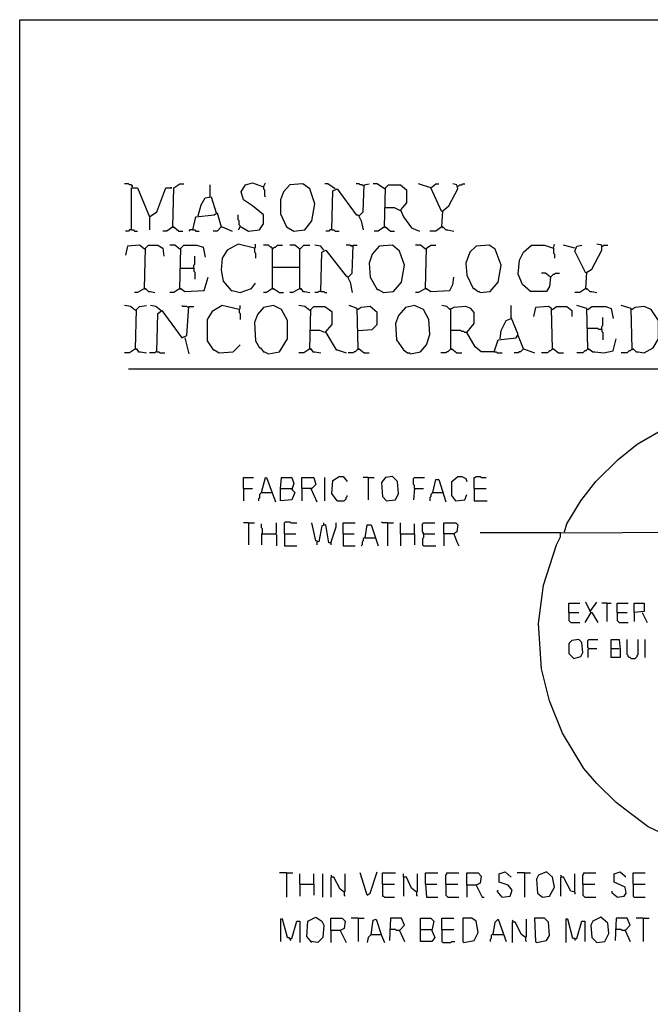
# Model space of a CAD drawing. Extents: x 0.16 to 7.56, y 0.46 to 9.88.
# Drawn here: x 0.16 to 2.06, y 6.92 to 9.88 of the extents above; entities that cross this region are included whole.
import ezdxf

# ---------------------------------------------------------------- set-up
doc = ezdxf.new("R2010")
doc.units = 0
doc.header["$MEASUREMENT"] = 0
doc.layers.add('PFV', color=7, linetype='Continuous')

msp = doc.modelspace()

# ---------------------------------------------------------------- linework, layer by layer
at = {"layer": 'PFV', "color": 0}
for points in [[(0.160606, 0.457576, 0), (0.160606, 9.884848, 0), (7.560606, 9.884848, 0), (7.563636, 0.457576, 0), (0.160606, 0.457576, 0)], [(0.5, 9.381818, 0), (0.5, 9.384848, 0), (0.49697, 9.387879, 0), (0.490909, 9.387879, 0), (0.487879, 9.390909, 0), (0.475758, 9.390909, 0)], [(0.5, 9.381818, 0), (0.49697, 9.384848, 0)], [(0.49697, 9.251515, 0), (0.49697, 9.378788, 0), (0.515152, 9.378788, 0), (0.551515, 9.290909, 0), (0.551515, 9.251515, 0)], [(0.551515, 9.290909, 0), (0.572727, 9.306061, 0), (0.6, 9.378788, 0), (0.618182, 9.378788, 0), (0.615152, 9.378788, 0)], [(0.621212, 9.260606, 0), (0.624242, 9.378788, 0), (0.642424, 9.390909, 0), (0.654545, 9.390909, 0)], [(0.733333, 9.351515, 0), (0.733333, 9.387879, 0)], [(0.824242, 9.260606, 0), (0.827273, 9.260606, 0), (0.848485, 9.248485, 0), (0.881818, 9.251515, 0), (0.893939, 9.269697, 0), (0.893939, 9.29697, 0), (0.860606, 9.324242, 0), (0.833333, 9.342424, 0), (0.827273, 9.366667, 0), (0.839394, 9.387879, 0), (0.860606, 9.393939, 0), (0.893939, 9.381818, 0), (0.9, 9.393939, 0)], [(0.893939, 9.381818, 0), (0.893939, 9.375758, 0), (0.89697, 9.372727, 0), (0.89697, 9.354545, 0), (0.9, 9.351515, 0)], [(0.984848, 9.248485, 0), (1.018182, 9.251515, 0), (1.039394, 9.278788, 0), (1.048485, 9.330303, 0), (1.033333, 9.375758, 0), (1.012121, 9.390909, 0), (0.972727, 9.387879, 0), (0.954545, 9.366667, 0), (0.945455, 9.342424, 0), (0.945455, 9.3, 0), (0.963636, 9.260606, 0), (0.984848, 9.248485, 0)], [(1.109091, 9.375758, 0), (1.087879, 9.390909, 0), (1.078788, 9.390909, 0)], [(1.1, 9.251515, 0), (1.10303, 9.369697, 0), (1.115152, 9.375758, 0), (1.172727, 9.29697, 0), (1.178788, 9.29697, 0), (1.187879, 9.278788, 0), (1.193939, 9.251515, 0)], [(1.109091, 9.375758, 0), (1.106061, 9.378788, 0)], [(1.193939, 9.384848, 0), (1.190909, 9.387879, 0), (1.184848, 9.387879, 0), (1.181818, 9.390909, 0), (1.172727, 9.390909, 0)], [(1.181818, 9.293939, 0), (1.193939, 9.306061, 0), (1.19697, 9.387879, 0), (1.212121, 9.390909, 0)], [(1.257576, 9.375758, 0), (1.236364, 9.390909, 0), (1.224242, 9.390909, 0)], [(1.257576, 9.375758, 0), (1.254545, 9.378788, 0)], [(1.257576, 9.260606, 0), (1.260606, 9.378788, 0), (1.269697, 9.387879, 0), (1.306061, 9.387879, 0), (1.324242, 9.372727, 0), (1.324242, 9.333333, 0), (1.306061, 9.312121, 0), (1.315152, 9.290909, 0), (1.339394, 9.257576, 0), (1.363636, 9.248485, 0)], [(1.39697, 9.378788, 0), (1.360606, 9.390909, 0)], [(1.430303, 9.306061, 0), (1.39697, 9.378788, 0), (1.412121, 9.390909, 0), (1.421212, 9.390909, 0)], [(1.430303, 9.260606, 0), (1.433333, 9.309091, 0), (1.451515, 9.324242, 0), (1.478788, 9.375758, 0), (1.475758, 9.387879, 0), (1.463636, 9.390909, 0)], [(1.478788, 9.384848, 0), (1.481818, 9.384848, 0), (1.484848, 9.387879, 0), (1.490909, 9.387879, 0), (1.493939, 9.390909, 0), (1.5, 9.390909, 0)], [(0.69697, 9.293939, 0), (0.706061, 9.327273, 0), (0.718182, 9.348485, 0), (0.736364, 9.351515, 0), (0.751515, 9.30303, 0)], [(1.306061, 9.309091, 0), (1.287879, 9.318182, 0), (1.257576, 9.318182, 0)], [(0.681818, 9.251515, 0), (0.690909, 9.290909, 0), (0.745455, 9.29697, 0), (0.754545, 9.30303, 0), (0.766667, 9.260606, 0), (0.754545, 9.248485, 0), (0.742424, 9.248485, 0)], [(0.824242, 9.260606, 0), (0.824242, 9.263636, 0), (0.821212, 9.266667, 0), (0.821212, 9.278788, 0), (0.818182, 9.281818, 0), (0.818182, 9.29697, 0)], [(0.49697, 9.251515, 0), (0.490909, 9.251515, 0), (0.487879, 9.248485, 0), (0.478788, 9.248485, 0)], [(0.49697, 9.251515, 0), (0.50303, 9.251515, 0), (0.506061, 9.248485, 0), (0.515152, 9.248485, 0)], [(0.621212, 9.260606, 0), (0.60303, 9.248485, 0), (0.590909, 9.248485, 0)], [(0.621212, 9.260606, 0), (0.624242, 9.260606, 0), (0.639394, 9.248485, 0), (0.651515, 9.248485, 0)], [(0.621212, 9.260606, 0), (0.624242, 9.257576, 0)], [(0.681818, 9.251515, 0), (0.672727, 9.251515, 0), (0.669697, 9.248485, 0)], [(0.681818, 9.251515, 0), (0.687879, 9.251515, 0), (0.690909, 9.248485, 0), (0.7, 9.248485, 0)], [(0.766667, 9.260606, 0), (0.769697, 9.260606, 0), (0.8, 9.248485, 0)], [(0.824242, 9.260606, 0), (0.821212, 9.257576, 0), (0.821212, 9.254545, 0), (0.818182, 9.251515, 0)], [(1.1, 9.251515, 0), (1.093939, 9.251515, 0), (1.090909, 9.248485, 0), (1.081818, 9.248485, 0)], [(1.1, 9.251515, 0), (1.106061, 9.251515, 0), (1.109091, 9.248485, 0), (1.121212, 9.248485, 0)], [(1.257576, 9.260606, 0), (1.239394, 9.248485, 0), (1.227273, 9.248485, 0)], [(1.257576, 9.260606, 0), (1.260606, 9.260606, 0), (1.275758, 9.248485, 0), (1.287879, 9.248485, 0)], [(1.257576, 9.260606, 0), (1.260606, 9.257576, 0)], [(1.430303, 9.260606, 0), (1.412121, 9.248485, 0), (1.393939, 9.248485, 0)], [(1.430303, 9.260606, 0), (1.433333, 9.260606, 0), (1.442424, 9.251515, 0), (1.448485, 9.251515, 0), (1.466667, 9.248485, 0)], [(1.430303, 9.260606, 0), (1.433333, 9.257576, 0)], [(0.536364, 9.193939, 0), (0.521212, 9.206061, 0), (0.484848, 9.20303, 0), (0.478788, 9.175758, 0)], [(0.536364, 9.193939, 0), (0.533333, 9.19697, 0)], [(0.536364, 9.075758, 0), (0.539394, 9.19697, 0), (0.548485, 9.206061, 0), (0.575758, 9.206061, 0), (0.590909, 9.19697, 0), (0.593939, 9.172727, 0)], [(0.642424, 9.193939, 0), (0.627273, 9.206061, 0), (0.612121, 9.206061, 0)], [(0.642424, 9.193939, 0), (0.639394, 9.19697, 0)], [(0.642424, 9.075758, 0), (0.645455, 9.19697, 0), (0.654545, 9.206061, 0), (0.693939, 9.206061, 0), (0.712121, 9.2, 0), (0.718182, 9.169697, 0)], [(0.866667, 9.19697, 0), (0.818182, 9.209091, 0), (0.784848, 9.190909, 0), (0.769697, 9.166667, 0), (0.766667, 9.130303, 0), (0.772727, 9.09697, 0), (0.79697, 9.069697, 0), (0.8, 9.069697, 0), (0.824242, 9.063636, 0), (0.857576, 9.075758, 0), (0.869697, 9.090909, 0)], [(0.866667, 9.19697, 0), (0.869697, 9.2, 0), (0.869697, 9.209091, 0)], [(0.866667, 9.19697, 0), (0.866667, 9.184848, 0), (0.869697, 9.181818, 0), (0.869697, 9.166667, 0)], [(0.921212, 9.075758, 0), (0.921212, 9.19697, 0), (0.918182, 9.2, 0), (0.915152, 9.2, 0), (0.912121, 9.20303, 0), (0.909091, 9.206061, 0), (0.893939, 9.206061, 0)], [(0.921212, 9.19697, 0), (0.918182, 9.19697, 0)], [(0.921212, 9.19697, 0), (0.924242, 9.19697, 0), (0.927273, 9.2, 0), (0.930303, 9.2, 0), (0.933333, 9.20303, 0), (0.936364, 9.206061, 0), (0.951515, 9.206061, 0)], [(1.00303, 9.193939, 0), (0.987879, 9.206061, 0), (0.972727, 9.206061, 0)], [(1.00303, 9.193939, 0), (1, 9.19697, 0)], [(1.00303, 9.075758, 0), (1.00303, 9.193939, 0), (1.006061, 9.19697, 0), (1.009091, 9.2, 0), (1.012121, 9.20303, 0), (1.015152, 9.206061, 0), (1.033333, 9.206061, 0)], [(1.075758, 9.190909, 0), (1.066667, 9.20303, 0), (1.048485, 9.206061, 0)], [(1.160606, 9.20303, 0), (1.157576, 9.20303, 0), (1.154545, 9.206061, 0), (1.142424, 9.206061, 0)], [(1.148485, 9.109091, 0), (1.160606, 9.121212, 0), (1.163636, 9.206061, 0), (1.175758, 9.206061, 0)], [(1.160606, 9.20303, 0), (1.157576, 9.206061, 0)], [(1.254545, 9.063636, 0), (1.284848, 9.066667, 0), (1.309091, 9.093939, 0), (1.318182, 9.145455, 0), (1.30303, 9.187879, 0), (1.281818, 9.206061, 0), (1.242424, 9.20303, 0), (1.221212, 9.178788, 0), (1.212121, 9.151515, 0), (1.215152, 9.109091, 0), (1.236364, 9.072727, 0), (1.239394, 9.072727, 0), (1.254545, 9.063636, 0)], [(1.381818, 9.193939, 0), (1.366667, 9.206061, 0), (1.351515, 9.206061, 0)], [(1.381818, 9.193939, 0), (1.378788, 9.19697, 0)], [(1.381818, 9.075758, 0), (1.384848, 9.19697, 0), (1.39697, 9.206061, 0), (1.412121, 9.206061, 0)], [(1.545455, 9.063636, 0), (1.575758, 9.066667, 0), (1.6, 9.093939, 0), (1.609091, 9.145455, 0), (1.590909, 9.193939, 0), (1.572727, 9.206061, 0), (1.533333, 9.20303, 0), (1.515152, 9.184848, 0), (1.50303, 9.151515, 0), (1.506061, 9.115152, 0), (1.524242, 9.075758, 0), (1.527273, 9.075758, 0), (1.539394, 9.066667, 0), (1.542424, 9.066667, 0), (1.545455, 9.063636, 0)], [(1.757576, 9.109091, 0), (1.754545, 9.081818, 0), (1.745455, 9.066667, 0), (1.69697, 9.066667, 0), (1.672727, 9.087879, 0), (1.660606, 9.118182, 0), (1.663636, 9.160606, 0), (1.675758, 9.184848, 0), (1.7, 9.206061, 0), (1.739394, 9.206061, 0), (1.766667, 9.19697, 0), (1.769697, 9.209091, 0)], [(1.766667, 9.19697, 0), (1.766667, 9.181818, 0), (1.769697, 9.178788, 0), (1.769697, 9.166667, 0)], [(1.830303, 9.19697, 0), (1.79697, 9.206061, 0)], [(1.863636, 9.121212, 0), (1.830303, 9.187879, 0), (1.836364, 9.20303, 0), (1.851515, 9.206061, 0)], [(1.863636, 9.075758, 0), (1.866667, 9.124242, 0), (1.881818, 9.133333, 0), (1.912121, 9.190909, 0), (1.912121, 9.206061, 0), (1.89697, 9.209091, 0)], [(1.912121, 9.20303, 0), (1.915152, 9.20303, 0), (1.918182, 9.206061, 0), (1.930303, 9.206061, 0)], [(0.684848, 9.136364, 0), (0.684848, 9.145455, 0), (0.687879, 9.148485, 0), (0.687879, 9.172727, 0)], [(1.066667, 9.066667, 0), (1.069697, 9.184848, 0), (1.081818, 9.190909, 0), (1.142424, 9.112121, 0), (1.145455, 9.112121, 0), (1.154545, 9.093939, 0), (1.160606, 9.063636, 0)], [(0.642424, 9.136364, 0), (0.684848, 9.136364, 0), (0.684848, 9.127273, 0), (0.687879, 9.124242, 0), (0.687879, 9.10303, 0)], [(0.921212, 9.139394, 0), (1.00303, 9.139394, 0)], [(0.642424, 9.075758, 0), (0.645455, 9.075758, 0), (0.657576, 9.066667, 0), (0.715152, 9.069697, 0), (0.727273, 9.109091, 0)], [(1.381818, 9.075758, 0), (1.384848, 9.075758, 0), (1.39697, 9.066667, 0), (1.454545, 9.069697, 0), (1.463636, 9.087879, 0), (1.466667, 9.109091, 0)], [(1.757576, 9.109091, 0), (1.742424, 9.121212, 0), (1.730303, 9.121212, 0)], [(1.757576, 9.109091, 0), (1.754545, 9.112121, 0)], [(1.757576, 9.109091, 0), (1.760606, 9.112121, 0), (1.763636, 9.115152, 0), (1.766667, 9.118182, 0), (1.769697, 9.118182, 0), (1.772727, 9.121212, 0), (1.784848, 9.121212, 0)], [(0.536364, 9.075758, 0), (0.515152, 9.063636, 0), (0.506061, 9.063636, 0)], [(0.536364, 9.075758, 0), (0.539394, 9.075758, 0), (0.548485, 9.066667, 0), (0.554545, 9.066667, 0), (0.566667, 9.063636, 0)], [(0.536364, 9.075758, 0), (0.539394, 9.072727, 0)], [(0.642424, 9.075758, 0), (0.624242, 9.063636, 0), (0.612121, 9.063636, 0)], [(0.642424, 9.075758, 0), (0.645455, 9.072727, 0)], [(0.921212, 9.075758, 0), (0.90303, 9.063636, 0), (0.893939, 9.063636, 0)], [(0.921212, 9.075758, 0), (0.924242, 9.075758, 0), (0.942424, 9.063636, 0), (0.954545, 9.063636, 0)], [(0.921212, 9.075758, 0), (0.924242, 9.072727, 0)], [(1.00303, 9.075758, 0), (0.981818, 9.063636, 0), (0.972727, 9.063636, 0)], [(1.00303, 9.075758, 0), (1.006061, 9.075758, 0), (1.012121, 9.066667, 0), (1.018182, 9.066667, 0), (1.033333, 9.063636, 0)], [(1.00303, 9.075758, 0), (1.006061, 9.072727, 0)], [(1.381818, 9.075758, 0), (1.360606, 9.063636, 0), (1.351515, 9.063636, 0)], [(1.381818, 9.075758, 0), (1.384848, 9.072727, 0)], [(1.863636, 9.075758, 0), (1.845455, 9.063636, 0), (1.830303, 9.063636, 0)], [(1.863636, 9.075758, 0), (1.866667, 9.075758, 0), (1.875758, 9.066667, 0), (1.881818, 9.066667, 0), (1.89697, 9.063636, 0)], [(1.863636, 9.075758, 0), (1.866667, 9.072727, 0)], [(1.066667, 9.066667, 0), (1.060606, 9.066667, 0), (1.057576, 9.063636, 0), (1.048485, 9.063636, 0)], [(1.066667, 9.066667, 0), (1.075758, 9.066667, 0), (1.078788, 9.063636, 0), (1.084848, 9.063636, 0)], [(0.509091, 9.009091, 0), (0.493939, 9.021212, 0), (0.475758, 9.024242, 0)], [(0.509091, 8.893939, 0), (0.512121, 9.012121, 0), (0.521212, 9.021212, 0), (0.542424, 9.024242, 0)], [(0.584848, 9.009091, 0), (0.569697, 9.021212, 0), (0.554545, 9.024242, 0)], [(0.572727, 8.884848, 0), (0.575758, 9, 0), (0.587879, 9.009091, 0), (0.648485, 8.927273, 0), (0.663636, 8.933333, 0), (0.669697, 9.021212, 0), (0.684848, 9.021212, 0)], [(0.666667, 9.018182, 0), (0.663636, 9.021212, 0), (0.651515, 9.021212, 0), (0.648485, 9.024242, 0)], [(0.821212, 9.012121, 0), (0.769697, 9.024242, 0), (0.739394, 9.006061, 0), (0.724242, 8.981818, 0), (0.724242, 8.918182, 0), (0.742424, 8.890909, 0), (0.745455, 8.890909, 0), (0.760606, 8.881818, 0), (0.80303, 8.884848, 0), (0.824242, 8.906061, 0)], [(0.821212, 9.012121, 0), (0.824242, 9.015152, 0), (0.824242, 9.024242, 0)], [(0.909091, 8.878788, 0), (0.942424, 8.884848, 0), (0.966667, 8.924242, 0), (0.966667, 8.978788, 0), (0.948485, 9.012121, 0), (0.924242, 9.024242, 0), (0.893939, 9.018182, 0), (0.875758, 8.99697, 0), (0.866667, 8.972727, 0), (0.869697, 8.918182, 0), (0.881818, 8.89697, 0), (0.884848, 8.89697, 0), (0.893939, 8.884848, 0), (0.89697, 8.884848, 0), (0.909091, 8.878788, 0)], [(1.033333, 9.009091, 0), (1.018182, 9.021212, 0), (1, 9.024242, 0)], [(1.033333, 8.893939, 0), (1.036364, 9.012121, 0), (1.045455, 9.021212, 0), (1.078788, 9.021212, 0), (1.1, 9.006061, 0), (1.1, 8.966667, 0), (1.078788, 8.942424, 0), (1.063636, 8.948485, 0), (1.033333, 8.948485, 0)], [(1.178788, 8.893939, 0), (1.175758, 9.015152, 0), (1.151515, 9.024242, 0)], [(1.178788, 8.948485, 0), (1.221212, 8.951515, 0), (1.236364, 8.966667, 0), (1.236364, 9.00303, 0), (1.215152, 9.021212, 0), (1.187879, 9.018182, 0), (1.178788, 9.012121, 0)], [(1.336364, 8.878788, 0), (1.366667, 8.884848, 0), (1.384848, 8.906061, 0), (1.393939, 8.936364, 0), (1.390909, 8.981818, 0), (1.375758, 9.012121, 0), (1.348485, 9.024242, 0), (1.321212, 9.018182, 0), (1.3, 8.993939, 0), (1.290909, 8.969697, 0), (1.293939, 8.921212, 0), (1.315152, 8.890909, 0), (1.327273, 8.881818, 0), (1.333333, 8.881818, 0), (1.336364, 8.878788, 0)], [(1.587879, 8.884848, 0), (1.548485, 8.884848, 0), (1.530303, 8.9, 0), (1.506061, 8.942424, 0), (1.527273, 8.969697, 0), (1.527273, 9.00303, 0), (1.518182, 9.015152, 0), (1.50303, 9.021212, 0), (1.466667, 9.018182, 0), (1.454545, 9.012121, 0), (1.445455, 9.021212, 0), (1.430303, 9.024242, 0)], [(1.457576, 9.012121, 0), (1.454545, 9.015152, 0)], [(1.587879, 8.884848, 0), (1.6, 8.921212, 0), (1.654545, 8.927273, 0), (1.660606, 8.936364, 0), (1.639394, 8.987879, 0), (1.639394, 9.024242, 0)], [(1.763636, 8.893939, 0), (1.760606, 9.015152, 0), (1.751515, 9.021212, 0), (1.712121, 9.018182, 0), (1.706061, 8.990909, 0)], [(1.763636, 9.012121, 0), (1.775758, 9.021212, 0), (1.806061, 9.021212, 0), (1.821212, 9.009091, 0), (1.821212, 8.990909, 0)], [(1.869697, 8.893939, 0), (1.866667, 9.015152, 0), (1.836364, 9.024242, 0)], [(1.869697, 9.012121, 0), (1.881818, 9.021212, 0), (1.924242, 9.021212, 0), (1.939394, 9.015152, 0), (1.945455, 8.984848, 0)], [(2.00303, 8.893939, 0), (2, 9.015152, 0), (1.969697, 9.024242, 0)], [(2.00303, 8.893939, 0), (2.006061, 8.893939, 0), (2.015152, 8.884848, 0), (2.021212, 8.884848, 0), (2.039394, 8.881818, 0), (2.066667, 8.89697, 0), (2.081818, 8.924242, 0), (2.081818, 8.978788, 0), (2.060606, 9.012121, 0), (2.039394, 9.021212, 0), (2.012121, 9.018182, 0), (2.00303, 9.012121, 0)], [(0.509091, 9.009091, 0), (0.506061, 9.012121, 0)], [(0.584848, 9.009091, 0), (0.581818, 9.012121, 0)], [(0.821212, 9.012121, 0), (0.821212, 9.00303, 0), (0.824242, 9, 0), (0.824242, 8.981818, 0)], [(1.033333, 9.009091, 0), (1.030303, 9.012121, 0)], [(1.178788, 9.012121, 0), (1.175758, 9.012121, 0)], [(1.457576, 8.893939, 0), (1.457576, 9.012121, 0)], [(1.606061, 8.924242, 0), (1.609091, 8.948485, 0), (1.624242, 8.978788, 0), (1.639394, 8.984848, 0)], [(1.763636, 9.012121, 0), (1.760606, 9.012121, 0)], [(1.869697, 9.012121, 0), (1.866667, 9.012121, 0)], [(1.912121, 8.951515, 0), (1.912121, 8.960606, 0), (1.915152, 8.963636, 0), (1.915152, 8.987879, 0)], [(2.00303, 9.012121, 0), (2, 9.012121, 0)], [(0.657576, 8.927273, 0), (0.669697, 8.878788, 0)], [(1.081818, 8.942424, 0), (1.112121, 8.890909, 0), (1.115152, 8.890909, 0), (1.142424, 8.881818, 0)], [(1.506061, 8.942424, 0), (1.5, 8.942424, 0), (1.49697, 8.945455, 0), (1.490909, 8.945455, 0), (1.487879, 8.948485, 0), (1.457576, 8.948485, 0)], [(1.675758, 8.893939, 0), (1.660606, 8.933333, 0)], [(1.912121, 8.951515, 0), (1.90303, 8.951515, 0), (1.9, 8.954545, 0), (1.869697, 8.954545, 0)], [(1.912121, 8.951515, 0), (1.912121, 8.945455, 0), (1.915152, 8.942424, 0), (1.915152, 8.921212, 0)], [(1.869697, 8.893939, 0), (1.872727, 8.893939, 0), (1.884848, 8.884848, 0), (1.890909, 8.884848, 0), (1.918182, 8.881818, 0), (1.945455, 8.887879, 0), (1.954545, 8.924242, 0)], [(0.509091, 8.893939, 0), (0.490909, 8.881818, 0), (0.475758, 8.881818, 0)], [(0.509091, 8.893939, 0), (0.512121, 8.893939, 0), (0.518182, 8.884848, 0), (0.524242, 8.884848, 0), (0.542424, 8.881818, 0)], [(0.509091, 8.893939, 0), (0.512121, 8.890909, 0)], [(0.572727, 8.884848, 0), (0.569697, 8.884848, 0), (0.566667, 8.881818, 0), (0.551515, 8.881818, 0)], [(0.572727, 8.884848, 0), (0.578788, 8.884848, 0), (0.581818, 8.881818, 0), (0.59697, 8.881818, 0)], [(1.033333, 8.893939, 0), (1.015152, 8.881818, 0), (1, 8.881818, 0)], [(1.033333, 8.893939, 0), (1.036364, 8.893939, 0), (1.042424, 8.884848, 0), (1.048485, 8.884848, 0), (1.066667, 8.881818, 0)], [(1.033333, 8.893939, 0), (1.036364, 8.890909, 0)], [(1.178788, 8.893939, 0), (1.175758, 8.890909, 0), (1.172727, 8.887879, 0), (1.169697, 8.884848, 0), (1.166667, 8.884848, 0), (1.163636, 8.881818, 0), (1.148485, 8.881818, 0)], [(1.178788, 8.893939, 0), (1.181818, 8.893939, 0), (1.19697, 8.881818, 0), (1.212121, 8.881818, 0)], [(1.178788, 8.893939, 0), (1.181818, 8.890909, 0)], [(1.457576, 8.893939, 0), (1.454545, 8.890909, 0), (1.451515, 8.887879, 0), (1.448485, 8.884848, 0), (1.445455, 8.884848, 0), (1.442424, 8.881818, 0), (1.427273, 8.881818, 0)], [(1.457576, 8.893939, 0), (1.460606, 8.893939, 0), (1.475758, 8.881818, 0), (1.490909, 8.881818, 0)], [(1.457576, 8.893939, 0), (1.460606, 8.890909, 0)], [(1.587879, 8.884848, 0), (1.593939, 8.884848, 0), (1.59697, 8.881818, 0), (1.612121, 8.881818, 0)], [(1.675758, 8.893939, 0), (1.672727, 8.890909, 0), (1.669697, 8.887879, 0), (1.666667, 8.884848, 0), (1.663636, 8.884848, 0), (1.660606, 8.881818, 0), (1.648485, 8.881818, 0)], [(1.675758, 8.893939, 0), (1.709091, 8.881818, 0)], [(1.763636, 8.893939, 0), (1.760606, 8.890909, 0), (1.757576, 8.887879, 0), (1.754545, 8.887879, 0), (1.751515, 8.884848, 0), (1.748485, 8.881818, 0), (1.730303, 8.881818, 0)], [(1.763636, 8.893939, 0), (1.766667, 8.893939, 0), (1.781818, 8.881818, 0), (1.79697, 8.881818, 0)], [(1.763636, 8.893939, 0), (1.766667, 8.890909, 0)], [(1.869697, 8.893939, 0), (1.866667, 8.890909, 0), (1.863636, 8.887879, 0), (1.860606, 8.887879, 0), (1.857576, 8.884848, 0), (1.854545, 8.881818, 0), (1.836364, 8.881818, 0)], [(1.869697, 8.893939, 0), (1.872727, 8.890909, 0)], [(2.00303, 8.893939, 0), (2, 8.890909, 0), (1.99697, 8.887879, 0), (1.993939, 8.887879, 0), (1.990909, 8.884848, 0), (1.987879, 8.881818, 0), (1.969697, 8.881818, 0)], [(2.00303, 8.893939, 0), (2.006061, 8.890909, 0)], [(0.487879, 8.833333, 0), (3.606061, 8.833333, 0)], [(1.8, 8.342424, 0), (1.806061, 8.366667, 0), (1.848485, 8.436364, 0), (1.893939, 8.493939, 0), (1.960606, 8.560606, 0), (2.018182, 8.606061, 0), (2.127273, 8.669697, 0), (2.227273, 8.706061, 0), (2.312121, 8.724242, 0), (2.348485, 8.727273, 0)], [(0.833333, 8.472727, 0), (0.833333, 8.506061, 0), (0.863636, 8.506061, 0)], [(0.887879, 8.460606, 0), (0.9, 8.506061, 0), (0.90303, 8.506061, 0), (0.930303, 8.433333, 0)], [(0.945455, 8.472727, 0), (0.948485, 8.506061, 0), (0.978788, 8.506061, 0), (0.984848, 8.487879, 0), (0.978788, 8.469697, 0), (0.987879, 8.460606, 0), (0.978788, 8.439394, 0), (0.945455, 8.436364, 0), (0.945455, 8.472727, 0), (0.978788, 8.472727, 0)], [(1.009091, 8.472727, 0), (1.009091, 8.506061, 0), (1.045455, 8.506061, 0), (1.051515, 8.484848, 0), (1.039394, 8.472727, 0), (1.009091, 8.472727, 0), (1.009091, 8.436364, 0)], [(1.078788, 8.436364, 0), (1.078788, 8.506061, 0)], [(1.115152, 8.436364, 0), (1.1, 8.457576, 0), (1.10303, 8.49697, 0), (1.121212, 8.509091, 0), (1.133333, 8.509091, 0), (1.145455, 8.493939, 0)], [(1.209091, 8.506061, 0), (1.193939, 8.506061, 0)], [(1.209091, 8.506061, 0), (1.227273, 8.506061, 0)], [(1.209091, 8.506061, 0), (1.209091, 8.439394, 0)], [(1.263636, 8.436364, 0), (1.290909, 8.439394, 0), (1.3, 8.457576, 0), (1.29697, 8.493939, 0), (1.281818, 8.509091, 0), (1.260606, 8.506061, 0), (1.248485, 8.490909, 0), (1.251515, 8.448485, 0), (1.263636, 8.436364, 0)], [(1.348485, 8.472727, 0), (1.348485, 8.481818, 0), (1.345455, 8.484848, 0), (1.345455, 8.50303, 0), (1.348485, 8.506061, 0), (1.378788, 8.506061, 0)], [(1.40303, 8.460606, 0), (1.412121, 8.5, 0), (1.421212, 8.5, 0), (1.442424, 8.433333, 0)], [(1.472727, 8.436364, 0), (1.460606, 8.451515, 0), (1.460606, 8.493939, 0), (1.478788, 8.509091, 0), (1.490909, 8.509091, 0), (1.50303, 8.50303, 0), (1.506061, 8.493939, 0)], [(1.527273, 8.472727, 0), (1.527273, 8.506061, 0), (1.530303, 8.506061, 0), (1.533333, 8.509091, 0), (1.545455, 8.509091, 0), (1.548485, 8.506061, 0), (1.563636, 8.506061, 0)], [(0.833333, 8.472727, 0), (0.860606, 8.472727, 0)], [(0.833333, 8.472727, 0), (0.833333, 8.436364, 0)], [(0.887879, 8.460606, 0), (0.884848, 8.457576, 0), (0.881818, 8.454545, 0), (0.881818, 8.445455, 0), (0.878788, 8.442424, 0), (0.878788, 8.436364, 0)], [(0.887879, 8.460606, 0), (0.918182, 8.460606, 0)], [(0.978788, 8.472727, 0), (0.981818, 8.469697, 0)], [(1.036364, 8.472727, 0), (1.054545, 8.433333, 0)], [(1.115152, 8.436364, 0), (1.136364, 8.436364, 0), (1.139394, 8.439394, 0), (1.142424, 8.442424, 0), (1.142424, 8.445455, 0), (1.145455, 8.448485, 0), (1.145455, 8.451515, 0)], [(1.348485, 8.472727, 0), (1.345455, 8.439394, 0)], [(1.348485, 8.472727, 0), (1.375758, 8.472727, 0)], [(1.40303, 8.460606, 0), (1.4, 8.457576, 0), (1.39697, 8.454545, 0), (1.39697, 8.448485, 0), (1.393939, 8.445455, 0), (1.393939, 8.436364, 0)], [(1.40303, 8.460606, 0), (1.433333, 8.460606, 0)], [(1.472727, 8.436364, 0), (1.5, 8.439394, 0), (1.506061, 8.454545, 0)], [(1.527273, 8.472727, 0), (1.563636, 8.472727, 0)], [(1.527273, 8.472727, 0), (1.527273, 8.436364, 0), (1.566667, 8.436364, 0)], [(1.472727, 8.436364, 0), (1.469697, 8.439394, 0)], [(0.848485, 8.369697, 0), (0.833333, 8.369697, 0)], [(0.848485, 8.369697, 0), (0.866667, 8.369697, 0)], [(0.848485, 8.369697, 0), (0.848485, 8.30303, 0)], [(0.890909, 8.336364, 0), (0.890909, 8.351515, 0), (0.887879, 8.354545, 0), (0.887879, 8.366667, 0)], [(0.930303, 8.336364, 0), (0.933333, 8.339394, 0), (0.933333, 8.369697, 0)], [(0.957576, 8.336364, 0), (0.957576, 8.369697, 0), (0.960606, 8.372727, 0), (0.972727, 8.372727, 0), (0.975758, 8.369697, 0), (0.993939, 8.369697, 0)], [(1.09697, 8.309091, 0), (1.090909, 8.309091, 0), (1.081818, 8.363636, 0), (1.069697, 8.360606, 0), (1.060606, 8.312121, 0), (1.051515, 8.315152, 0), (1.039394, 8.369697, 0)], [(1.075758, 8.363636, 0), (1.075758, 8.369697, 0)], [(1.09697, 8.309091, 0), (1.112121, 8.357576, 0), (1.112121, 8.369697, 0)], [(1.133333, 8.336364, 0), (1.133333, 8.369697, 0), (1.169697, 8.369697, 0)], [(1.2, 8.324242, 0), (1.206061, 8.363636, 0), (1.218182, 8.363636, 0), (1.239394, 8.3, 0)], [(1.266667, 8.369697, 0), (1.251515, 8.369697, 0), (1.248485, 8.372727, 0)], [(1.266667, 8.369697, 0), (1.284848, 8.369697, 0)], [(1.266667, 8.369697, 0), (1.266667, 8.3, 0)], [(1.306061, 8.336364, 0), (1.306061, 8.369697, 0)], [(1.348485, 8.336364, 0), (1.348485, 8.366667, 0)], [(1.375758, 8.336364, 0), (1.375758, 8.339394, 0), (1.372727, 8.342424, 0), (1.372727, 8.366667, 0), (1.375758, 8.369697, 0), (1.409091, 8.369697, 0)], [(1.436364, 8.336364, 0), (1.436364, 8.369697, 0), (1.472727, 8.369697, 0), (1.478788, 8.363636, 0), (1.475758, 8.342424, 0), (1.466667, 8.336364, 0), (1.436364, 8.336364, 0), (1.436364, 8.3, 0)], [(0.890909, 8.336364, 0), (0.887879, 8.336364, 0), (0.887879, 8.30303, 0)], [(0.890909, 8.336364, 0), (0.930303, 8.336364, 0), (0.933333, 8.333333, 0), (0.933333, 8.3, 0)], [(0.957576, 8.336364, 0), (0.990909, 8.336364, 0)], [(0.957576, 8.336364, 0), (0.957576, 8.3, 0), (0.993939, 8.3, 0)], [(1.133333, 8.336364, 0), (1.166667, 8.336364, 0)], [(1.133333, 8.336364, 0), (1.133333, 8.3, 0), (1.169697, 8.3, 0)], [(1.306061, 8.336364, 0), (1.348485, 8.336364, 0), (1.348485, 8.30303, 0)], [(1.306061, 8.336364, 0), (1.306061, 8.3, 0)], [(1.375758, 8.336364, 0), (1.372727, 8.339394, 0)], [(1.375758, 8.336364, 0), (1.375758, 8.324242, 0), (1.372727, 8.321212, 0), (1.372727, 8.30303, 0), (1.375758, 8.3, 0), (1.412121, 8.3, 0)], [(1.375758, 8.336364, 0), (1.409091, 8.336364, 0)], [(1.466667, 8.336364, 0), (1.475758, 8.312121, 0), (1.481818, 8.3, 0)], [(1.787879, 8.339394, 0), (1.545455, 8.339394, 0)], [(2.172727, 7.39697, 0), (2.051515, 7.454545, 0), (1.993939, 7.49697, 0), (1.954545, 7.527273, 0), (1.89697, 7.584848, 0), (1.857576, 7.630303, 0), (1.793939, 7.736364, 0), (1.754545, 7.833333, 0), (1.730303, 7.930303, 0), (1.721212, 8.066667, 0), (1.736364, 8.181818, 0), (1.775758, 8.30303, 0), (1.787879, 8.327273, 0), (1.787879, 8.339394, 0), (2.348485, 8.342424, 0)], [(1.054545, 8.312121, 0), (1.054545, 8.30303, 0)], [(1.09697, 8.309091, 0), (1.09697, 8.30303, 0)], [(1.2, 8.324242, 0), (1.19697, 8.324242, 0), (1.193939, 8.321212, 0), (1.193939, 8.315152, 0), (1.190909, 8.312121, 0), (1.190909, 8.30303, 0), (1.187879, 8.3, 0)], [(1.2, 8.324242, 0), (1.230303, 8.324242, 0)], [(1.812121, 8.1, 0), (1.812121, 8.127273, 0), (1.845455, 8.127273, 0)], [(1.878788, 8.1, 0), (1.863636, 8.130303, 0)], [(1.878788, 8.106061, 0), (1.89697, 8.130303, 0)], [(1.927273, 8.127273, 0), (1.912121, 8.127273, 0)], [(1.927273, 8.127273, 0), (1.939394, 8.127273, 0)], [(1.927273, 8.127273, 0), (1.927273, 8.072727, 0)], [(1.957576, 8.1, 0), (1.957576, 8.127273, 0), (1.990909, 8.127273, 0)], [(2.009091, 8.1, 0), (2.009091, 8.127273, 0), (2.039394, 8.127273, 0), (2.039394, 8.10303, 0), (2.009091, 8.1, 0), (2.009091, 8.072727, 0)], [(1.812121, 8.1, 0), (1.842424, 8.1, 0)], [(1.812121, 8.1, 0), (1.812121, 8.075758, 0), (1.815152, 8.072727, 0), (1.818182, 8.069697, 0), (1.845455, 8.069697, 0)], [(1.878788, 8.1, 0), (1.860606, 8.069697, 0)], [(1.878788, 8.106061, 0), (1.875758, 8.106061, 0)], [(1.878788, 8.1, 0), (1.881818, 8.1, 0), (1.9, 8.069697, 0)], [(1.957576, 8.1, 0), (1.987879, 8.1, 0)], [(1.957576, 8.1, 0), (1.957576, 8.075758, 0), (1.960606, 8.072727, 0), (1.963636, 8.069697, 0), (1.990909, 8.069697, 0)], [(2.033333, 8.1, 0), (2.048485, 8.069697, 0)], [(1.827273, 7.960606, 0), (1.848485, 7.966667, 0), (1.854545, 7.978788, 0), (1.851515, 8.009091, 0), (1.842424, 8.018182, 0), (1.821212, 8.015152, 0), (1.812121, 8.006061, 0), (1.812121, 7.975758, 0), (1.827273, 7.960606, 0)], [(1.872727, 7.990909, 0), (1.869697, 7.993939, 0), (1.869697, 8.015152, 0), (1.872727, 8.018182, 0), (1.9, 8.018182, 0)], [(1.939394, 7.990909, 0), (1.939394, 8.018182, 0), (1.963636, 8.018182, 0), (1.966667, 7.987879, 0), (1.966667, 7.963636, 0), (1.939394, 7.963636, 0), (1.939394, 7.990909, 0), (1.963636, 7.990909, 0)], [(2, 7.960606, 0), (1.99697, 7.963636, 0), (1.993939, 7.963636, 0), (1.990909, 7.966667, 0), (1.990909, 7.969697, 0), (1.987879, 7.972727, 0), (1.987879, 8.018182, 0)], [(2, 7.960606, 0), (2.012121, 7.960606, 0), (2.015152, 7.963636, 0), (2.018182, 7.966667, 0), (2.018182, 7.969697, 0), (2.021212, 7.972727, 0), (2.021212, 8.018182, 0)], [(2.042424, 7.963636, 0), (2.042424, 8.018182, 0)], [(1.872727, 7.990909, 0), (1.869697, 7.987879, 0), (1.869697, 7.963636, 0)], [(1.872727, 7.990909, 0), (1.89697, 7.990909, 0)], [(0.963636, 7.315152, 0), (0.942424, 7.315152, 0)], [(0.963636, 7.315152, 0), (0.981818, 7.315152, 0)], [(0.963636, 7.315152, 0), (0.963636, 7.242424, 0)], [(1.00303, 7.281818, 0), (1.00303, 7.312121, 0)], [(1.045455, 7.281818, 0), (1.045455, 7.312121, 0)], [(1.072727, 7.242424, 0), (1.072727, 7.312121, 0)], [(1.1, 7.30303, 0), (1.1, 7.306061, 0), (1.09697, 7.309091, 0)], [(1.136364, 7.257576, 0), (1.124242, 7.266667, 0), (1.106061, 7.30303, 0), (1.09697, 7.30303, 0), (1.09697, 7.242424, 0)], [(1.136364, 7.257576, 0), (1.139394, 7.260606, 0), (1.139394, 7.312121, 0)], [(1.206061, 7.248485, 0), (1.184848, 7.315152, 0)], [(1.206061, 7.248485, 0), (1.215152, 7.254545, 0), (1.236364, 7.318182, 0)], [(1.251515, 7.281818, 0), (1.251515, 7.315152, 0), (1.290909, 7.315152, 0)], [(1.354545, 7.257576, 0), (1.339394, 7.269697, 0), (1.324242, 7.30303, 0), (1.315152, 7.30303, 0), (1.315152, 7.312121, 0)], [(1.315152, 7.30303, 0), (1.315152, 7.245455, 0)], [(1.354545, 7.257576, 0), (1.357576, 7.260606, 0), (1.357576, 7.312121, 0)], [(1.381818, 7.281818, 0), (1.381818, 7.315152, 0), (1.418182, 7.315152, 0)], [(1.442424, 7.281818, 0), (1.442424, 7.309091, 0), (1.445455, 7.312121, 0), (1.445455, 7.315152, 0), (1.481818, 7.315152, 0)], [(1.506061, 7.278788, 0), (1.506061, 7.315152, 0), (1.539394, 7.315152, 0), (1.548485, 7.306061, 0), (1.545455, 7.284848, 0), (1.533333, 7.278788, 0), (1.506061, 7.278788, 0), (1.506061, 7.242424, 0)], [(1.612121, 7.242424, 0), (1.636364, 7.245455, 0), (1.642424, 7.263636, 0), (1.630303, 7.278788, 0), (1.60303, 7.287879, 0), (1.60303, 7.312121, 0), (1.621212, 7.318182, 0), (1.639394, 7.30303, 0)], [(1.678788, 7.315152, 0), (1.657576, 7.315152, 0)], [(1.678788, 7.315152, 0), (1.69697, 7.315152, 0)], [(1.678788, 7.315152, 0), (1.678788, 7.242424, 0)], [(1.733333, 7.242424, 0), (1.754545, 7.245455, 0), (1.769697, 7.272727, 0), (1.763636, 7.30303, 0), (1.745455, 7.318182, 0), (1.721212, 7.309091, 0), (1.715152, 7.29697, 0), (1.718182, 7.254545, 0), (1.733333, 7.242424, 0)], [(1.790909, 7.30303, 0), (1.790909, 7.306061, 0), (1.787879, 7.309091, 0)], [(1.830303, 7.257576, 0), (1.818182, 7.260606, 0), (1.79697, 7.30303, 0), (1.787879, 7.30303, 0), (1.787879, 7.245455, 0)], [(1.830303, 7.257576, 0), (1.830303, 7.312121, 0)], [(1.854545, 7.281818, 0), (1.854545, 7.309091, 0), (1.857576, 7.312121, 0), (1.857576, 7.315152, 0), (1.893939, 7.315152, 0)], [(1.957576, 7.242424, 0), (1.978788, 7.245455, 0), (1.984848, 7.254545, 0), (1.981818, 7.272727, 0), (1.948485, 7.287879, 0), (1.948485, 7.312121, 0), (1.966667, 7.318182, 0), (1.981818, 7.306061, 0), (1.981818, 7.30303, 0)], [(2.006061, 7.281818, 0), (2.006061, 7.315152, 0), (2.042424, 7.315152, 0)], [(1.00303, 7.281818, 0), (1.045455, 7.281818, 0), (1.045455, 7.248485, 0)], [(1.00303, 7.281818, 0), (1.00303, 7.245455, 0)], [(1.251515, 7.281818, 0), (1.287879, 7.281818, 0)], [(1.251515, 7.281818, 0), (1.251515, 7.245455, 0), (1.254545, 7.245455, 0), (1.257576, 7.242424, 0), (1.287879, 7.242424, 0)], [(1.381818, 7.281818, 0), (1.415152, 7.281818, 0)], [(1.381818, 7.281818, 0), (1.384848, 7.242424, 0), (1.418182, 7.242424, 0)], [(1.442424, 7.281818, 0), (1.478788, 7.281818, 0)], [(1.442424, 7.281818, 0), (1.442424, 7.248485, 0), (1.445455, 7.245455, 0), (1.448485, 7.242424, 0), (1.481818, 7.242424, 0)], [(1.533333, 7.278788, 0), (1.551515, 7.242424, 0), (1.557576, 7.242424, 0)], [(1.854545, 7.281818, 0), (1.890909, 7.281818, 0)], [(1.854545, 7.281818, 0), (1.854545, 7.248485, 0), (1.857576, 7.245455, 0), (1.860606, 7.242424, 0), (1.893939, 7.242424, 0)], [(2.006061, 7.281818, 0), (2.042424, 7.281818, 0)], [(2.006061, 7.281818, 0), (2.006061, 7.245455, 0), (2.009091, 7.242424, 0), (2.042424, 7.242424, 0)], [(1.136364, 7.257576, 0), (1.136364, 7.248485, 0), (1.139394, 7.245455, 0)], [(1.354545, 7.257576, 0), (1.354545, 7.248485, 0), (1.357576, 7.245455, 0)], [(1.612121, 7.242424, 0), (1.59697, 7.260606, 0), (1.6, 7.263636, 0)], [(1.830303, 7.257576, 0), (1.830303, 7.251515, 0)], [(1.957576, 7.242424, 0), (1.942424, 7.254545, 0), (1.942424, 7.260606, 0)], [(0.972727, 7.118182, 0), (0.966667, 7.121212, 0), (0.951515, 7.175758, 0), (0.945455, 7.175758, 0), (0.945455, 7.109091, 0)], [(1.039394, 7.106061, 0), (1.024242, 7.124242, 0), (1.027273, 7.169697, 0), (1.051515, 7.181818, 0), (1.069697, 7.169697, 0), (1.075758, 7.157576, 0), (1.072727, 7.121212, 0), (1.057576, 7.106061, 0), (1.036364, 7.109091, 0)], [(1.09697, 7.142424, 0), (1.09697, 7.178788, 0), (1.130303, 7.178788, 0), (1.139394, 7.169697, 0), (1.136364, 7.148485, 0), (1.124242, 7.142424, 0), (1.09697, 7.142424, 0), (1.09697, 7.106061, 0)], [(1.178788, 7.178788, 0), (1.157576, 7.178788, 0)], [(1.178788, 7.178788, 0), (1.19697, 7.178788, 0)], [(1.178788, 7.178788, 0), (1.178788, 7.109091, 0)], [(1.218182, 7.130303, 0), (1.224242, 7.172727, 0), (1.233333, 7.175758, 0), (1.248485, 7.127273, 0), (1.257576, 7.106061, 0)], [(1.30303, 7.142424, 0), (1.318182, 7.157576, 0), (1.309091, 7.178788, 0), (1.275758, 7.178788, 0), (1.272727, 7.112121, 0)], [(1.366667, 7.145455, 0), (1.366667, 7.178788, 0), (1.39697, 7.178788, 0), (1.406061, 7.169697, 0), (1.4, 7.142424, 0), (1.409091, 7.121212, 0), (1.4, 7.109091, 0), (1.366667, 7.109091, 0), (1.366667, 7.145455, 0), (1.4, 7.145455, 0)], [(1.430303, 7.145455, 0), (1.430303, 7.178788, 0), (1.466667, 7.178788, 0)], [(1.49697, 7.106061, 0), (1.527273, 7.112121, 0), (1.539394, 7.136364, 0), (1.533333, 7.169697, 0), (1.521212, 7.178788, 0), (1.493939, 7.178788, 0), (1.493939, 7.109091, 0), (1.49697, 7.106061, 0)], [(1.584848, 7.130303, 0), (1.590909, 7.166667, 0), (1.6, 7.175758, 0), (1.624242, 7.109091, 0)], [(1.681818, 7.121212, 0), (1.684848, 7.124242, 0), (1.684848, 7.175758, 0)], [(1.715152, 7.106061, 0), (1.745455, 7.112121, 0), (1.754545, 7.127273, 0), (1.751515, 7.166667, 0), (1.739394, 7.178788, 0), (1.709091, 7.178788, 0), (1.712121, 7.109091, 0), (1.715152, 7.106061, 0)], [(1.830303, 7.118182, 0), (1.824242, 7.118182, 0), (1.809091, 7.175758, 0), (1.80303, 7.175758, 0), (1.80303, 7.106061, 0)], [(1.89697, 7.106061, 0), (1.921212, 7.109091, 0), (1.933333, 7.133333, 0), (1.930303, 7.163636, 0), (1.909091, 7.181818, 0), (1.884848, 7.169697, 0), (1.878788, 7.157576, 0), (1.881818, 7.121212, 0), (1.89697, 7.106061, 0)], [(1.981818, 7.142424, 0), (1.99697, 7.157576, 0), (1.987879, 7.178788, 0), (1.954545, 7.178788, 0), (1.951515, 7.112121, 0)], [(2.036364, 7.178788, 0), (2.015152, 7.178788, 0)], [(2.036364, 7.178788, 0), (2.054545, 7.178788, 0)], [(2.036364, 7.178788, 0), (2.036364, 7.109091, 0)], [(0.972727, 7.118182, 0), (0.978788, 7.118182, 0), (0.993939, 7.169697, 0), (1.00303, 7.169697, 0), (1.00303, 7.106061, 0)], [(1.645455, 7.166667, 0), (1.645455, 7.169697, 0), (1.642424, 7.172727, 0)], [(1.681818, 7.121212, 0), (1.669697, 7.130303, 0), (1.651515, 7.166667, 0), (1.642424, 7.166667, 0), (1.642424, 7.106061, 0)], [(1.830303, 7.118182, 0), (1.836364, 7.118182, 0), (1.851515, 7.169697, 0), (1.860606, 7.169697, 0), (1.860606, 7.109091, 0)], [(0.972727, 7.118182, 0), (0.969697, 7.121212, 0)], [(0.972727, 7.118182, 0), (0.972727, 7.115152, 0), (0.975758, 7.112121, 0)], [(1.124242, 7.142424, 0), (1.142424, 7.106061, 0)], [(1.218182, 7.130303, 0), (1.209091, 7.121212, 0), (1.206061, 7.106061, 0)], [(1.218182, 7.130303, 0), (1.245455, 7.130303, 0)], [(1.245455, 7.130303, 0), (1.248485, 7.130303, 0)], [(1.30303, 7.142424, 0), (1.293939, 7.142424, 0), (1.290909, 7.145455, 0), (1.272727, 7.145455, 0)], [(1.30303, 7.142424, 0), (1.318182, 7.109091, 0)], [(1.430303, 7.145455, 0), (1.466667, 7.145455, 0)], [(1.430303, 7.145455, 0), (1.430303, 7.109091, 0), (1.433333, 7.106061, 0), (1.457576, 7.106061, 0), (1.460606, 7.109091, 0), (1.469697, 7.109091, 0)], [(1.584848, 7.130303, 0), (1.581818, 7.130303, 0), (1.578788, 7.127273, 0), (1.578788, 7.118182, 0), (1.575758, 7.115152, 0), (1.575758, 7.109091, 0)], [(1.584848, 7.130303, 0), (1.615152, 7.130303, 0)], [(1.681818, 7.121212, 0), (1.681818, 7.112121, 0), (1.684848, 7.109091, 0)], [(1.830303, 7.118182, 0), (1.830303, 7.112121, 0)], [(1.981818, 7.142424, 0), (1.972727, 7.142424, 0), (1.969697, 7.145455, 0), (1.951515, 7.145455, 0)], [(1.981818, 7.142424, 0), (1.99697, 7.109091, 0)]]:
    msp.add_polyline3d(points, dxfattribs=at)

doc.saveas('drawing.dxf')
